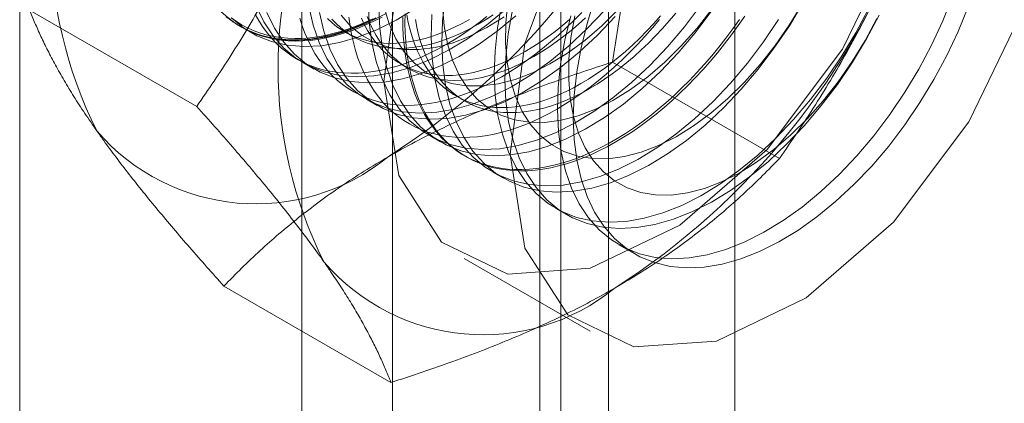
# Model space of a CAD drawing. Units: millimetres. Extents: x -31 to 4169, y 73 to 3051.
# Drawn here: x 3646 to 3654, y 1953 to 1956 of the extents above; entities that cross this region are included whole.
import ezdxf

# ---------------------------------------------------------------- set-up
doc = ezdxf.new("R2010")
doc.units = ezdxf.units.MM
doc.header["$LTSCALE"] = 2

msp = doc.modelspace()

# ---------------------------------------------------------------- linework, layer by layer
at = {"color": 7, "linetype": 'Continuous', "lineweight": 18}
for p, q in [((3651.8479, 1492.3337), (3651.8479, 2434.6218)), ((3650.7872, 1491.7214), (3650.7872, 2434.0095)), ((3645.8375, 1500.2944), (3645.8375, 2433.6006)), ((3648.9711, 1991.6233), (3648.9711, 1945.897)), ((3650.3853, 1945.0806), (3650.3853, 1990.8069)), ((3648.2095, 1990.562), (3648.2095, 1944.8357)), ((3650.2095, 1990.562), (3650.2095, 1944.8357)), ((3650.3853, 1944.5908), (3650.3853, 1990.3171)), ((3648.9711, 1989.5007), (3648.9711, 1943.7744)), ((3647.3252, 1955.0331), (3645.9212, 1955.8435)), ((3647.6929, 1955.7049), (3647.7826, 1955.6532)), ((3648.569, 1955.661), (3648.6412, 1955.6194)), ((3648.2232, 1955.3988), (3648.3129, 1955.347)), ((3649.0373, 1955.3907), (3649.1096, 1955.349)), ((3652.2242, 1954.595), (3650.8202, 1955.4055)), ((3649.5056, 1955.1203), (3649.5779, 1955.0786)), ((3648.7536, 1955.0926), (3648.8432, 1955.0409)), ((3649.2839, 1954.7865), (3649.3736, 1954.7347)), ((3649.5759, 1954.6179), (3649.5939, 1954.6075)), ((3649.8142, 1954.4803), (3649.9039, 1954.4286)), ((3650.3446, 1954.1742), (3650.4342, 1954.1224)), ((3650.8749, 1953.868), (3651.0081, 1953.7911)), ((3649.5725, 1953.7539), (3650.6331, 1953.1416)), ((3648.9582, 1952.7096), (3647.5542, 1953.5201))]:
    msp.add_line(p, q, dxfattribs=at)
at = {"color": 7, "linetype": 'Continuous', "lineweight": 18, "flags": 128}
for points in [[(3648.8992, 1955.2419), (3649.0238, 1956.1754), (3649.3838, 1957.1516), (3649.9404, 1958.0646), (3650.6332, 1958.8154), (3651.3871, 1959.3228), (3652.1205, 1959.5317), (3652.7538, 1959.4195), (3653.2185, 1958.9984), (3653.4641, 1958.3139), (3653.4641, 1957.4403), (3653.2185, 1956.4723), (3652.7538, 1955.5146), (3652.1205, 1954.6712), (3651.3871, 1954.0334), (3650.6332, 1953.6703), (3649.9404, 1953.6213), (3649.3838, 1953.8916), (3649.0238, 1954.4521), (3648.8992, 1955.2419)], [(3649.9599, 1954.6296), (3650.0844, 1955.5631), (3650.4445, 1956.5393), (3651.0011, 1957.4523), (3651.6939, 1958.2031), (3652.4478, 1958.7105), (3653.1811, 1958.9194), (3653.8145, 1958.8072), (3654.2791, 1958.3861), (3654.5248, 1957.7016), (3654.5248, 1956.828), (3654.2791, 1955.86), (3653.8145, 1954.9023), (3653.1811, 1954.0589), (3652.4478, 1953.4211), (3651.6939, 1953.058), (3651.0011, 1953.009), (3650.4445, 1953.2793), (3650.0844, 1953.8398), (3649.9599, 1954.6296)], [(3649.4137, 1955.9493), (3649.3926, 1955.7529), (3649.386, 1955.5634), (3649.3941, 1955.3825), (3649.4168, 1955.2116), (3649.4539, 1955.0522), (3649.505, 1954.9055), (3649.5699, 1954.7729), (3649.6478, 1954.6553), (3649.7382, 1954.5538), (3649.8404, 1954.4692), (3649.9534, 1954.4022), (3650.0764, 1954.3533), (3650.2083, 1954.323), (3650.348, 1954.3116), (3650.4944, 1954.319), (3650.6463, 1954.3453), (3650.8024, 1954.3902), (3650.9614, 1954.4534), (3651.122, 1954.5343), (3651.2829, 1954.6323), (3651.4427, 1954.7465), (3651.6001, 1954.8761), (3651.7538, 1955.0198), (3651.9025, 1955.1767), (3652.045, 1955.3452), (3652.1801, 1955.5241), (3652.3068, 1955.7119), (3652.4238, 1955.9069)], [(3650.47, 1955.7959), (3650.4203, 1955.5905), (3650.3847, 1955.3887), (3650.3636, 1955.1923), (3650.357, 1955.0029), (3650.3651, 1954.822), (3650.3878, 1954.6511), (3650.4249, 1954.4917), (3650.476, 1954.345), (3650.5408, 1954.2123), (3650.6188, 1954.0948), (3650.7092, 1953.9932), (3650.8114, 1953.9086), (3650.9244, 1953.8416), (3651.0474, 1953.7928), (3651.1793, 1953.7625), (3651.319, 1953.751), (3651.4654, 1953.7585), (3651.6173, 1953.7848), (3651.7734, 1953.8297), (3651.9324, 1953.8929), (3652.093, 1953.9738), (3652.2539, 1954.0718), (3652.4136, 1954.186), (3652.571, 1954.3155), (3652.7247, 1954.4593), (3652.8735, 1954.6161), (3653.016, 1954.7847), (3653.1511, 1954.9636), (3653.2778, 1955.1513), (3653.3948, 1955.3464), (3653.5014, 1955.5472), (3653.5965, 1955.752), (3653.6795, 1955.9591)], [(3647.8244, 1955.8758), (3647.8892, 1955.7431), (3647.9671, 1955.6255), (3648.0576, 1955.524), (3648.1597, 1955.4394), (3648.2727, 1955.3724), (3648.3957, 1955.3235), (3648.5276, 1955.2933), (3648.6674, 1955.2818), (3648.8138, 1955.2892), (3648.9657, 1955.3155), (3649.1218, 1955.3605), (3649.2808, 1955.4236), (3649.4414, 1955.5045), (3649.6022, 1955.6025), (3649.762, 1955.7168), (3649.9194, 1955.8463)], [(3648.2665, 1955.8757), (3648.3035, 1955.7163), (3648.3547, 1955.5696), (3648.4195, 1955.4369), (3648.4975, 1955.3194), (3648.5879, 1955.2179), (3648.69, 1955.1332), (3648.8031, 1955.0662), (3648.926, 1955.0174), (3649.058, 1954.9871), (3649.1977, 1954.9756), (3649.3441, 1954.9831), (3649.496, 1955.0094), (3649.6521, 1955.0543), (3649.8111, 1955.1175), (3649.9717, 1955.1984), (3650.1325, 1955.2964), (3650.2923, 1955.4106), (3650.4497, 1955.5401), (3650.6034, 1955.6839), (3650.7521, 1955.8407)], [(3648.766, 1955.9213), (3648.7741, 1955.7404), (3648.7968, 1955.5695), (3648.8339, 1955.4101), (3648.885, 1955.2635), (3648.9498, 1955.1308), (3649.0278, 1955.0132), (3649.1182, 1954.9117), (3649.2204, 1954.8271), (3649.3334, 1954.7601), (3649.4564, 1954.7112), (3649.5883, 1954.681), (3649.728, 1954.6695), (3649.8744, 1954.6769), (3650.0263, 1954.7032), (3650.1824, 1954.7481), (3650.3414, 1954.8113), (3650.502, 1954.8922), (3650.6629, 1954.9902), (3650.8227, 1955.1045), (3650.9801, 1955.234), (3651.1337, 1955.3778), (3651.2825, 1955.5346), (3651.425, 1955.7031), (3651.5601, 1955.882)], [(3648.8557, 1955.8696), (3648.8638, 1955.6887), (3648.8865, 1955.5178), (3648.9236, 1955.3583), (3648.9747, 1955.2117), (3649.0395, 1955.079), (3649.1175, 1954.9615), (3649.2079, 1954.8599), (3649.31, 1954.7753), (3649.4231, 1954.7083), (3649.546, 1954.6595), (3649.678, 1954.6292), (3649.8177, 1954.6177), (3649.9641, 1954.6252), (3650.116, 1954.6515), (3650.2721, 1954.6964), (3650.4311, 1954.7596), (3650.5917, 1954.8405), (3650.7525, 1954.9385), (3650.9123, 1955.0527), (3651.0697, 1955.1822), (3651.2234, 1955.326), (3651.3721, 1955.4828), (3651.5147, 1955.6514), (3651.6498, 1955.8303)], [(3648.9019, 1955.8654), (3648.9441, 1955.7269), (3649.0003, 1955.6023), (3649.07, 1955.4928), (3649.1524, 1955.3995), (3649.2468, 1955.3235), (3649.3521, 1955.2656), (3649.4672, 1955.2262), (3649.5911, 1955.2058), (3649.7224, 1955.2047), (3649.8597, 1955.2228), (3650.0017, 1955.2599), (3650.1468, 1955.3157), (3650.2937, 1955.3896), (3650.4408, 1955.4808), (3650.5866, 1955.5884), (3650.7296, 1955.7113), (3650.8683, 1955.8483)], [(3649.3917, 1955.8721), (3649.4046, 1955.7103), (3649.4323, 1955.5593), (3649.4744, 1955.4208), (3649.5306, 1955.2961), (3649.6003, 1955.1866), (3649.6827, 1955.0934), (3649.7771, 1955.0174), (3649.8824, 1954.9594), (3649.9976, 1954.92), (3650.1214, 1954.8997), (3650.2527, 1954.8985), (3650.39, 1954.9166), (3650.532, 1954.9537), (3650.6772, 1955.0095), (3650.8241, 1955.0834), (3650.9712, 1955.1746), (3651.117, 1955.2823), (3651.2599, 1955.4052), (3651.3987, 1955.5421), (3651.5317, 1955.6917), (3651.6576, 1955.8524)], [(3649.89, 1955.8967), (3649.8544, 1955.6949), (3649.8333, 1955.4985), (3649.8267, 1955.309), (3649.8348, 1955.1281), (3649.8575, 1954.9572), (3649.8945, 1954.7978), (3649.9457, 1954.6512), (3650.0105, 1954.5185), (3650.0885, 1954.4009), (3650.1789, 1954.2994), (3650.281, 1954.2148), (3650.3941, 1954.1478), (3650.517, 1954.0989), (3650.6489, 1954.0686), (3650.7887, 1954.0572), (3650.9351, 1954.0646), (3651.087, 1954.0909), (3651.2431, 1954.1358), (3651.4021, 1954.199), (3651.5627, 1954.2799), (3651.7235, 1954.3779), (3651.8833, 1954.4921), (3652.0407, 1954.6217), (3652.1944, 1954.7655), (3652.3431, 1954.9223), (3652.4857, 1955.0908), (3652.6208, 1955.2697), (3652.7474, 1955.4575), (3652.8645, 1955.6526), (3652.9711, 1955.8533)], [(3649.9409, 1955.9157), (3649.924, 1955.7371), (3649.922, 1955.566), (3649.9349, 1955.4041), (3649.9626, 1955.2531), (3650.0047, 1955.1146), (3650.061, 1954.99), (3650.1306, 1954.8805), (3650.2131, 1954.7872), (3650.3074, 1954.7112), (3650.4127, 1954.6533), (3650.5279, 1954.6139), (3650.6518, 1954.5935), (3650.783, 1954.5924), (3650.9203, 1954.6105), (3651.0623, 1954.6476), (3651.2075, 1954.7034), (3651.3544, 1954.7773), (3651.5015, 1954.8685), (3651.6473, 1954.9761), (3651.7903, 1955.099), (3651.929, 1955.236), (3652.062, 1955.3855), (3652.188, 1955.5462), (3652.3056, 1955.7163), (3652.4136, 1955.8941)], [(3650.4902, 1954.9357), (3650.4976, 1955.1256), (3650.5195, 1955.3223), (3650.5558, 1955.5243), (3650.6062, 1955.7299), (3650.6703, 1955.9373)], [(3653.8087, 1955.8712), (3653.725, 1955.6642), (3653.6293, 1955.4596), (3653.5222, 1955.2591), (3653.4045, 1955.0644), (3653.2774, 1954.877), (3653.1419, 1954.6986), (3652.999, 1954.5307), (3652.85, 1954.3745), (3652.6961, 1954.2314), (3652.5385, 1954.1027), (3652.3786, 1953.9893), (3652.2178, 1953.8922), (3652.0572, 1953.8122), (3651.8983, 1953.75), (3651.7424, 1953.706), (3651.5908, 1953.6807), (3651.4447, 1953.6743), (3651.3054, 1953.6867), (3651.1739, 1953.718), (3651.0514, 1953.7678), (3650.9389, 1953.8357), (3650.8374, 1953.9213), (3650.7476, 1954.0236), (3650.6703, 1954.142), (3650.6062, 1954.2755), (3650.5558, 1954.4228), (3650.5195, 1954.5829), (3650.4976, 1954.7543), (3650.4902, 1954.9357)], [(3647.5272, 1955.8302), (3647.6294, 1955.7456), (3647.7424, 1955.6785), (3647.8654, 1955.6297), (3647.9973, 1955.5994), (3648.137, 1955.5879), (3648.2835, 1955.5954), (3648.4353, 1955.6217), (3648.5914, 1955.6666), (3648.7504, 1955.7298), (3648.911, 1955.8107)], [(3647.5705, 1955.7938), (3647.6145, 1955.7579), (3647.6606, 1955.7253), (3647.7087, 1955.6959), (3647.7586, 1955.6698), (3647.8104, 1955.647), (3647.8639, 1955.6276), (3647.9191, 1955.6117), (3647.9758, 1955.5991), (3648.0341, 1955.59), (3648.0937, 1955.5844), (3648.1546, 1955.5822), (3648.2168, 1955.5835), (3648.2801, 1955.5883), (3648.3444, 1955.5966), (3648.4096, 1955.6083), (3648.4756, 1955.6234), (3648.5424, 1955.642), (3648.6098, 1955.6639), (3648.6777, 1955.6892), (3648.7461, 1955.7178), (3648.8147, 1955.7497), (3648.8836, 1955.7848)], [(3648.8312, 1955.7772), (3648.7624, 1955.7437), (3648.6939, 1955.7135), (3648.6257, 1955.6865), (3648.5581, 1955.6629), (3648.491, 1955.6427), (3648.4245, 1955.6258), (3648.3589, 1955.6124), (3648.2941, 1955.6024), (3648.2303, 1955.5959), (3648.1676, 1955.5928), (3648.106, 1955.5932), (3648.0457, 1955.5971), (3647.9868, 1955.6045), (3647.9293, 1955.6153), (3647.8733, 1955.6296), (3647.819, 1955.6473), (3647.7663, 1955.6683), (3647.7155, 1955.6928), (3647.6664, 1955.7205), (3647.6194, 1955.7516), (3647.5743, 1955.7858)], [(3648.8067, 1955.7702), (3648.7386, 1955.7386), (3648.6707, 1955.7102), (3648.6033, 1955.6851), (3648.5364, 1955.6633), (3648.4701, 1955.6449), (3648.4045, 1955.6299), (3648.3398, 1955.6182), (3648.276, 1955.61), (3648.2131, 1955.6053), (3648.1514, 1955.604), (3648.0909, 1955.6061), (3648.0317, 1955.6117), (3647.9739, 1955.6207), (3647.9176, 1955.6332), (3647.8628, 1955.649), (3647.8097, 1955.6683), (3647.7583, 1955.6909), (3647.7087, 1955.7168), (3647.661, 1955.746), (3647.6152, 1955.7784)], [(3647.6169, 1955.7784), (3647.719, 1955.6938), (3647.8321, 1955.6268), (3647.9551, 1955.5779), (3648.087, 1955.5476), (3648.2267, 1955.5362), (3648.3731, 1955.5436), (3648.525, 1955.5699), (3648.6811, 1955.6148), (3648.8401, 1955.678), (3649.0007, 1955.7589), (3649.1616, 1955.8569)], [(3647.8208, 1955.8026), (3647.8513, 1955.7488), (3647.8842, 1955.6978), (3647.9195, 1955.6497), (3647.9571, 1955.6046), (3647.9968, 1955.5625), (3648.0388, 1955.5234), (3648.0828, 1955.4876), (3648.1289, 1955.4549), (3648.177, 1955.4255), (3648.2269, 1955.3994), (3648.2787, 1955.3767), (3648.3322, 1955.3573), (3648.3874, 1955.3413), (3648.4441, 1955.3288), (3648.5024, 1955.3197), (3648.562, 1955.314), (3648.6229, 1955.3119), (3648.6851, 1955.3132), (3648.7484, 1955.318), (3648.8127, 1955.3262), (3648.8779, 1955.3379), (3648.9439, 1955.3531), (3649.0107, 1955.3717), (3649.0781, 1955.3936), (3649.146, 1955.4189), (3649.2144, 1955.4475), (3649.283, 1955.4794), (3649.3519, 1955.5145), (3649.4209, 1955.5527)], [(3647.914, 1955.824), (3647.9789, 1955.6913), (3648.0568, 1955.5738), (3648.1472, 1955.4722), (3648.2494, 1955.3876), (3648.3624, 1955.3206), (3648.4854, 1955.2718), (3648.6173, 1955.2415), (3648.757, 1955.23), (3648.9035, 1955.2375), (3649.0553, 1955.2638), (3649.2114, 1955.3087), (3649.3704, 1955.3719), (3649.531, 1955.4528), (3649.6919, 1955.5508), (3649.8517, 1955.665), (3650.0091, 1955.7945)], [(3648.3562, 1955.8239), (3648.3932, 1955.6645), (3648.4444, 1955.5178), (3648.5092, 1955.3852), (3648.5871, 1955.2676), (3648.6776, 1955.1661), (3648.7797, 1955.0815), (3648.8927, 1955.0145), (3649.0157, 1954.9656), (3649.1476, 1954.9353), (3649.2874, 1954.9239), (3649.4338, 1954.9313), (3649.5857, 1954.9576), (3649.7418, 1955.0025), (3649.9008, 1955.0657), (3650.0614, 1955.1466), (3650.2222, 1955.2446), (3650.382, 1955.3588), (3650.5394, 1955.4884), (3650.6931, 1955.6322), (3650.8418, 1955.789)], [(3648.5396, 1955.7989), (3648.6221, 1955.7057), (3648.7164, 1955.6297), (3648.8217, 1955.5717), (3648.9369, 1955.5323), (3649.0608, 1955.512), (3649.192, 1955.5108), (3649.3294, 1955.5289), (3649.4713, 1955.566), (3649.6165, 1955.6218), (3649.7634, 1955.6957), (3649.9105, 1955.787)], [(3648.6039, 1955.7828), (3648.614, 1955.7098), (3648.6267, 1955.6389), (3648.6421, 1955.5701), (3648.66, 1955.5035), (3648.6806, 1955.4394), (3648.7037, 1955.3776), (3648.7293, 1955.3185), (3648.7574, 1955.2619), (3648.7879, 1955.2081), (3648.8209, 1955.1571), (3648.8561, 1955.109), (3648.8937, 1955.0639), (3648.9335, 1955.0218), (3648.9754, 1954.9827), (3649.0195, 1954.9469), (3649.0656, 1954.9142), (3649.1136, 1954.8848), (3649.1636, 1954.8587), (3649.2154, 1954.836), (3649.2689, 1954.8166), (3649.324, 1954.8006), (3649.3808, 1954.7881), (3649.439, 1954.779), (3649.4986, 1954.7733), (3649.5596, 1954.7712), (3649.6217, 1954.7725), (3649.685, 1954.7773), (3649.7493, 1954.7855), (3649.8145, 1954.7972), (3649.8806, 1954.8124), (3649.9474, 1954.8309), (3650.0148, 1954.8529), (3650.0827, 1954.8782), (3650.151, 1954.9068), (3650.2197, 1954.9387), (3650.2885, 1954.9738), (3650.3575, 1955.012)], [(3648.7594, 1955.7882), (3648.7816, 1955.7329), (3648.8064, 1955.6803), (3648.8335, 1955.6303), (3648.8631, 1955.5831), (3648.895, 1955.5387), (3648.9292, 1955.4973), (3648.9656, 1955.4589), (3649.0041, 1955.4235), (3649.0448, 1955.3913), (3649.0874, 1955.3623), (3649.132, 1955.3366), (3649.1784, 1955.3141), (3649.2266, 1955.295), (3649.2765, 1955.2793), (3649.3279, 1955.267), (3649.3809, 1955.2581), (3649.4353, 1955.2526), (3649.4909, 1955.2506), (3649.5478, 1955.2521), (3649.6058, 1955.257), (3649.6648, 1955.2653), (3649.7246, 1955.2771), (3649.7853, 1955.2923), (3649.8466, 1955.3109), (3649.9085, 1955.3328), (3649.9709, 1955.358), (3650.0335, 1955.3864), (3650.0964, 1955.4181), (3650.1595, 1955.453)], [(3651.8871, 1955.7631), (3651.8311, 1955.6842), (3651.7736, 1955.607), (3651.7147, 1955.5316), (3651.6544, 1955.4581), (3651.5928, 1955.3866), (3651.5301, 1955.3172), (3651.4663, 1955.2501), (3651.4015, 1955.1853), (3651.3359, 1955.1229), (3651.2695, 1955.0631), (3651.2024, 1955.0059), (3651.1347, 1954.9514), (3651.0665, 1954.8996), (3650.998, 1954.8508), (3650.9293, 1954.8049), (3650.8603, 1954.762), (3650.7913, 1954.7221), (3650.7224, 1954.6855), (3650.6536, 1954.652), (3650.5851, 1954.6217), (3650.517, 1954.5948), (3650.4493, 1954.5711), (3650.3822, 1954.5509), (3650.3158, 1954.534), (3650.2501, 1954.5206), (3650.1853, 1954.5106), (3650.1216, 1954.5041), (3650.0588, 1954.501), (3649.9973, 1954.5015), (3649.937, 1954.5054), (3649.878, 1954.5127), (3649.8205, 1954.5235), (3649.7646, 1954.5378), (3649.7102, 1954.5555), (3649.6576, 1954.5766), (3649.6067, 1954.601), (3649.5577, 1954.6287), (3649.5106, 1954.6598), (3649.4655, 1954.6941), (3649.4225, 1954.7315), (3649.3816, 1954.7721), (3649.3429, 1954.8157), (3649.3065, 1954.8624), (3649.2724, 1954.9119), (3649.2407, 1954.9643), (3649.2114, 1955.0195), (3649.1845, 1955.0774), (3649.1601, 1955.1378), (3649.1383, 1955.2008), (3649.119, 1955.2662), (3649.1024, 1955.3338), (3649.0883, 1955.4037), (3649.077, 1955.4757), (3649.0682, 1955.5497), (3649.0622, 1955.6256), (3649.0588, 1955.7032), (3649.0581, 1955.7825)], [(3650.8438, 1954.7313), (3650.7748, 1954.693), (3650.706, 1954.6579), (3650.6373, 1954.6261), (3650.569, 1954.5975), (3650.501, 1954.5722), (3650.4336, 1954.5502), (3650.3669, 1954.5317), (3650.3008, 1954.5165), (3650.2356, 1954.5048), (3650.1713, 1954.4966), (3650.108, 1954.4918), (3650.0459, 1954.4904), (3649.9849, 1954.4926), (3649.9253, 1954.4982), (3649.8671, 1954.5073), (3649.8103, 1954.5199), (3649.7551, 1954.5358), (3649.7016, 1954.5552), (3649.6499, 1954.578), (3649.5999, 1954.6041), (3649.5518, 1954.6335), (3649.5058, 1954.6662), (3649.4617, 1954.702), (3649.4197, 1954.741), (3649.38, 1954.7832), (3649.3424, 1954.8283), (3649.3071, 1954.8764), (3649.2742, 1954.9274), (3649.2437, 1954.9812), (3649.2156, 1955.0377), (3649.19, 1955.0969), (3649.1669, 1955.1586), (3649.1463, 1955.2228), (3649.1283, 1955.2894), (3649.113, 1955.3582), (3649.1003, 1955.4291), (3649.0902, 1955.5021), (3649.0828, 1955.5771), (3649.0781, 1955.6538), (3649.0761, 1955.7323), (3649.0768, 1955.8123)], [(3649.092, 1955.8043), (3649.104, 1955.7398), (3649.1186, 1955.6774), (3649.1357, 1955.6173), (3649.1555, 1955.5595), (3649.1777, 1955.5043), (3649.2025, 1955.4516), (3649.2296, 1955.4016), (3649.2592, 1955.3544), (3649.2911, 1955.31), (3649.3253, 1955.2686), (3649.3617, 1955.2302), (3649.4002, 1955.1949), (3649.4409, 1955.1627), (3649.4835, 1955.1337), (3649.5281, 1955.1079), (3649.5745, 1955.0855), (3649.6227, 1955.0664), (3649.6726, 1955.0507), (3649.724, 1955.0383), (3649.777, 1955.0294), (3649.8314, 1955.024), (3649.887, 1955.022), (3649.9439, 1955.0234), (3650.0019, 1955.0283), (3650.0609, 1955.0367), (3650.1207, 1955.0484), (3650.1814, 1955.0636), (3650.2427, 1955.0822), (3650.3046, 1955.1041), (3650.367, 1955.1293), (3650.4296, 1955.1578), (3650.4925, 1955.1895), (3650.5556, 1955.2243)], [(3649.3029, 1955.8046), (3649.2964, 1955.6152), (3649.3045, 1955.4343), (3649.3271, 1955.2634), (3649.3642, 1955.104), (3649.4154, 1954.9573), (3649.4802, 1954.8246), (3649.5581, 1954.7071), (3649.6485, 1954.6056), (3649.7507, 1954.5209), (3649.8637, 1954.4539), (3649.9867, 1954.4051), (3650.1186, 1954.3748), (3650.2584, 1954.3633), (3650.4048, 1954.3708), (3650.5567, 1954.3971), (3650.7127, 1954.442), (3650.8717, 1954.5052), (3651.0323, 1954.5861), (3651.1932, 1954.6841), (3651.353, 1954.7983), (3651.5104, 1954.9278), (3651.6641, 1955.0716), (3651.8128, 1955.2284), (3651.9553, 1955.397), (3652.0905, 1955.5759), (3652.2171, 1955.7636)], [(3649.4209, 1955.5527), (3649.4899, 1955.5941), (3649.5587, 1955.6385), (3649.6274, 1955.6859), (3649.6957, 1955.7362), (3649.7636, 1955.7893)], [(3649.6911, 1955.7233), (3649.7542, 1955.7612), (3649.8171, 1955.8022)], [(3649.8892, 1955.2824), (3649.9582, 1955.3237), (3650.027, 1955.3682), (3650.0957, 1955.4156), (3650.164, 1955.4659), (3650.232, 1955.519), (3650.2994, 1955.5749), (3650.3661, 1955.6334), (3650.4322, 1955.6945), (3650.4974, 1955.7581), (3650.5617, 1955.8241)], [(3649.9796, 1955.8449), (3649.9441, 1955.6431), (3649.9229, 1955.4467), (3649.9164, 1955.2573), (3649.9245, 1955.0763), (3649.9471, 1954.9055), (3649.9842, 1954.746), (3650.0354, 1954.5994), (3650.1002, 1954.4667), (3650.1781, 1954.3491), (3650.2685, 1954.2476), (3650.3707, 1954.163), (3650.4837, 1954.096), (3650.6067, 1954.0472), (3650.7386, 1954.0169), (3650.8784, 1954.0054), (3651.0248, 1954.0129), (3651.1767, 1954.0391), (3651.3328, 1954.0841), (3651.4918, 1954.1473), (3651.6523, 1954.2282), (3651.8132, 1954.3261), (3651.973, 1954.4404), (3652.1304, 1954.5699), (3652.2841, 1954.7137), (3652.4328, 1954.8705), (3652.5753, 1955.0391), (3652.7105, 1955.218), (3652.8371, 1955.4057), (3652.9542, 1955.6008), (3653.0607, 1955.8016)], [(3650.1595, 1955.453), (3650.2225, 1955.4909), (3650.2854, 1955.5318), (3650.3481, 1955.5757), (3650.4104, 1955.6225), (3650.4723, 1955.6721), (3650.5336, 1955.7243), (3650.5943, 1955.7791)], [(3650.5028, 1955.7938), (3650.4712, 1955.6095), (3650.4543, 1955.4309), (3650.4523, 1955.2598), (3650.4652, 1955.0979), (3650.4929, 1954.947), (3650.5351, 1954.8084), (3650.5913, 1954.6838), (3650.661, 1954.5743), (3650.7434, 1954.4811), (3650.8378, 1954.4051), (3650.9431, 1954.3471), (3651.0582, 1954.3077), (3651.1821, 1954.2874), (3651.3133, 1954.2862), (3651.4507, 1954.3043), (3651.5927, 1954.3414), (3651.7378, 1954.3972), (3651.8847, 1954.4711), (3652.0318, 1954.5623), (3652.1776, 1954.67), (3652.3206, 1954.7929), (3652.4593, 1954.9298), (3652.5923, 1955.0794), (3652.7183, 1955.2401), (3652.8359, 1955.4102), (3652.944, 1955.588), (3653.0414, 1955.7716)], [(3650.5556, 1955.2243), (3650.6186, 1955.2622), (3650.6815, 1955.3032), (3650.7442, 1955.3471), (3650.8065, 1955.3938), (3650.8684, 1955.4434), (3650.9297, 1955.4956), (3650.9904, 1955.5505), (3651.0502, 1955.6078), (3651.1092, 1955.6676), (3651.1672, 1955.7296), (3651.2241, 1955.7938)], [(3651.352, 1955.8184), (3651.2963, 1955.7521), (3651.2394, 1955.6879), (3651.1814, 1955.6259), (3651.1225, 1955.5661), (3651.0626, 1955.5088), (3651.002, 1955.4539), (3650.9406, 1955.4017), (3650.8787, 1955.3521), (3650.8164, 1955.3054), (3650.7537, 1955.2615), (3650.6908, 1955.2205), (3650.6278, 1955.1826)], [(3651.9324, 1955.7928), (3651.8773, 1955.7131), (3651.8205, 1955.635), (3651.7623, 1955.5587), (3651.7027, 1955.4842), (3651.6417, 1955.4117), (3651.5796, 1955.3413), (3651.5163, 1955.273), (3651.452, 1955.207), (3651.3868, 1955.1434), (3651.3207, 1955.0823), (3651.254, 1955.0238), (3651.1866, 1954.9679), (3651.1186, 1954.9148), (3651.0503, 1954.8645), (3650.9816, 1954.8171), (3650.9128, 1954.7727), (3650.8438, 1954.7313)], [(3648.1917, 1955.7739), (3648.2123, 1955.7097), (3648.2354, 1955.648), (3648.261, 1955.5888), (3648.2891, 1955.5323), (3648.3196, 1955.4785), (3648.3525, 1955.4275), (3648.3878, 1955.3794), (3648.4254, 1955.3342), (3648.4652, 1955.2921), (3648.5071, 1955.2531), (3648.5512, 1955.2172), (3648.5972, 1955.1846), (3648.6453, 1955.1552), (3648.6953, 1955.1291), (3648.747, 1955.1063), (3648.8005, 1955.0869), (3648.8557, 1955.0709), (3648.9125, 1955.0584), (3648.9707, 1955.0493), (3649.0303, 1955.0437), (3649.0913, 1955.0415), (3649.1534, 1955.0428), (3649.2167, 1955.0476), (3649.281, 1955.0559), (3649.3462, 1955.0676), (3649.4123, 1955.0827), (3649.479, 1955.1013), (3649.5464, 1955.1232), (3649.6144, 1955.1485), (3649.6827, 1955.1771), (3649.7514, 1955.209), (3649.8202, 1955.2441), (3649.8892, 1955.2824)], [(3648.4251, 1955.7709), (3648.4636, 1955.7356), (3648.5042, 1955.7034), (3648.5469, 1955.6744), (3648.5915, 1955.6486), (3648.6379, 1955.6262), (3648.6861, 1955.6071), (3648.7359, 1955.5914), (3648.7874, 1955.579), (3648.8404, 1955.5701), (3648.8947, 1955.5647), (3648.9504, 1955.5627), (3649.0073, 1955.5641), (3649.0653, 1955.569), (3649.1242, 1955.5774), (3649.1841, 1955.5892), (3649.2448, 1955.6043), (3649.3061, 1955.6229), (3649.368, 1955.6448), (3649.4303, 1955.67), (3649.493, 1955.6985), (3649.5559, 1955.7302), (3649.6189, 1955.765)], [(3648.4609, 1955.7676), (3648.4973, 1955.7292), (3648.5358, 1955.6939), (3648.5765, 1955.6617), (3648.6191, 1955.6327), (3648.6637, 1955.6069), (3648.7101, 1955.5845), (3648.7583, 1955.5654), (3648.8082, 1955.5497), (3648.8596, 1955.5374), (3648.9126, 1955.5285), (3648.967, 1955.523), (3649.0226, 1955.521), (3649.0795, 1955.5224), (3649.1375, 1955.5273), (3649.1965, 1955.5357), (3649.2563, 1955.5475), (3649.317, 1955.5626), (3649.3783, 1955.5812), (3649.4402, 1955.6031), (3649.5025, 1955.6283), (3649.5652, 1955.6568), (3649.6281, 1955.6885), (3649.6911, 1955.7233)], [(3648.7094, 1955.7746), (3648.7341, 1955.722), (3648.7613, 1955.672), (3648.7909, 1955.6248), (3648.8228, 1955.5804), (3648.857, 1955.539), (3648.8934, 1955.5005), (3648.9319, 1955.4652), (3648.9726, 1955.433), (3649.0152, 1955.404), (3649.0598, 1955.3783), (3649.1062, 1955.3558), (3649.1544, 1955.3367), (3649.2043, 1955.321), (3649.2557, 1955.3087), (3649.3087, 1955.2998), (3649.3631, 1955.2943), (3649.4187, 1955.2923), (3649.4756, 1955.2938), (3649.5336, 1955.2987), (3649.5926, 1955.307), (3649.6524, 1955.3188), (3649.7131, 1955.334), (3649.7744, 1955.3525), (3649.8363, 1955.3744), (3649.8986, 1955.3997), (3649.9613, 1955.4281), (3650.0242, 1955.4598), (3650.0872, 1955.4947)], [(3650.6278, 1955.1826), (3650.5648, 1955.1478), (3650.5019, 1955.1161), (3650.4392, 1955.0876), (3650.3768, 1955.0624), (3650.3149, 1955.0405), (3650.2536, 1955.0219), (3650.193, 1955.0068), (3650.1331, 1954.995), (3650.0741, 1954.9866), (3650.0161, 1954.9817), (3649.9593, 1954.9803), (3649.9036, 1954.9823), (3649.8492, 1954.9877), (3649.7963, 1954.9966), (3649.7448, 1955.009), (3649.6949, 1955.0247), (3649.6467, 1955.0438), (3649.6003, 1955.0662), (3649.5557, 1955.092), (3649.5131, 1955.121), (3649.4725, 1955.1532), (3649.4339, 1955.1885), (3649.3975, 1955.2269), (3649.3633, 1955.2683), (3649.3314, 1955.3127), (3649.3019, 1955.3599), (3649.2747, 1955.4099), (3649.2499, 1955.4626), (3649.2277, 1955.5178), (3649.2079, 1955.5756), (3649.1908, 1955.6357), (3649.1762, 1955.6981), (3649.1642, 1955.7627)], [(3650.0872, 1955.4947), (3650.1503, 1955.5326), (3650.2132, 1955.5735), (3650.2759, 1955.6174), (3650.3382, 1955.6642), (3650.4001, 1955.7137), (3650.4614, 1955.766)], [(3650.3575, 1955.012), (3650.4265, 1955.0534), (3650.4954, 1955.0978), (3650.564, 1955.1452), (3650.6323, 1955.1955), (3650.7003, 1955.2486), (3650.7677, 1955.3045), (3650.8345, 1955.363), (3650.9005, 1955.4242), (3650.9657, 1955.4878), (3651.03, 1955.5537), (3651.0933, 1955.622), (3651.1554, 1955.6924), (3651.2164, 1955.765)]]:
    msp.add_lwpolyline(points, dxfattribs=at)
at = {"color": 7, "linetype": 'Continuous', "lineweight": 18}
for centre, radius, start, end in [((3649.7515, 1956.4607), 3.6519, 153.43642, 206.56358), ((3645.6278, 1959.775), 6.134, 302.62208, 339.78878), ((3651.6607, 1955.3586), 3.6519, 153.43642, 206.56358), ((3647.537, 1958.6728), 6.134, 302.62208, 339.78878), ((3647.8222, 1955.974), 1.7612, 220.60924, 309.17172), ((3649.7313, 1954.8719), 1.7612, 220.60924, 309.17172)]:
    msp.add_arc(centre, radius, start, end, dxfattribs=at)
for points, knots in [([(3650.8202, 1955.4055), (3650.8346, 1955.5009), (3650.8634, 1955.6918), (3650.9141, 1955.9769), (3650.9712, 1956.2608), (3651.036, 1956.5441), (3651.109, 1956.826), (3651.1911, 1957.1064), (3651.2818, 1957.3838), (3651.35, 1957.5651), (3651.3841, 1957.6558)], [0, 0, 0, 0, 0.123627, 0.247252, 0.371298, 0.49534, 0.621101, 0.746858, 0.87343, 1, 1, 1, 1]), ([(3648.3943, 1956.9917), (3648.3747, 1956.942), (3648.3229, 1956.8107), (3648.2327, 1956.6016), (3648.1222, 1956.3653), (3648.0047, 1956.1336), (3647.8803, 1955.9054), (3647.7497, 1955.6812), (3647.613, 1955.4606), (3647.4717, 1955.2442), (3647.374, 1955.1035), (3647.3252, 1955.0331)], [0, 0, 0, 0, 0.070004, 0.184894, 0.299785, 0.415301, 0.530821, 0.647921, 0.765024, 0.882511, 1, 1, 1, 1]), ([(3652.2242, 1954.595), (3652.2755, 1954.6691), (3652.3783, 1954.8173), (3652.5269, 1955.0459), (3652.6707, 1955.2797), (3652.8092, 1955.5204), (3652.9417, 1955.768), (3653.0674, 1956.0233), (3653.1857, 1956.2847), (3653.2574, 1956.464), (3653.2933, 1956.5536)], [0, 0, 0, 0, 0.123627, 0.247252, 0.371298, 0.49534, 0.621101, 0.746858, 0.87343, 1, 1, 1, 1]), ([(3645.9212, 1955.8435), (3645.9356, 1955.8074), (3645.9644, 1955.7352), (3646.0151, 1955.6217), (3646.0722, 1955.5038), (3646.137, 1955.3805), (3646.21, 1955.2515), (3646.2921, 1955.1161), (3646.3828, 1954.9754), (3646.451, 1954.8769), (3646.4851, 1954.8277)], [0, 0, 0, 0, 0.123627, 0.247252, 0.371298, 0.49534, 0.621101, 0.746858, 0.87343, 1, 1, 1, 1]), ([(3648.9346, 1954.6086), (3649.0097, 1954.6508), (3649.1599, 1954.7354), (3649.39, 1954.8507), (3649.6197, 1954.9573), (3649.8481, 1955.0553), (3650.083, 1955.149), (3650.3238, 1955.2385), (3650.5696, 1955.3243), (3650.7367, 1955.3785), (3650.8202, 1955.4055)], [0, 0, 0, 0, 0.134059, 0.268388, 0.389704, 0.511066, 0.632394, 0.754915, 0.877467, 1, 1, 1, 1]), ([(3647.3252, 1955.0331), (3647.3766, 1954.9756), (3647.4793, 1954.8607), (3647.6279, 1954.6906), (3647.7717, 1954.5227), (3647.9102, 1954.3568), (3648.0427, 1954.1934), (3648.1684, 1954.033), (3648.2868, 1953.8763), (3648.3585, 1953.7758), (3648.3943, 1953.7255)], [0, 0, 0, 0, 0.123627, 0.247252, 0.371298, 0.49534, 0.621101, 0.746858, 0.87343, 1, 1, 1, 1]), ([(3646.4851, 1954.8277), (3646.5047, 1954.8), (3646.5565, 1954.7269), (3646.6468, 1954.6048), (3646.7572, 1954.4606), (3646.8747, 1954.3125), (3646.9991, 1954.1603), (3647.1297, 1954.0045), (3647.2664, 1953.8454), (3647.4077, 1953.684), (3647.5054, 1953.5747), (3647.5542, 1953.5201)], [0, 0, 0, 0, 0.070004, 0.184894, 0.299785, 0.415301, 0.530821, 0.647921, 0.765024, 0.882511, 1, 1, 1, 1]), ([(3647.5542, 1953.5201), (3647.6034, 1953.5707), (3647.7018, 1953.6718), (3647.8562, 1953.8184), (3648.0156, 1953.9603), (3648.1805, 1954.097), (3648.3544, 1954.2309), (3648.538, 1954.3611), (3648.7306, 1954.4879), (3648.8666, 1954.5684), (3648.9346, 1954.6086)], [0, 0, 0, 0, 0.128537, 0.257172, 0.380213, 0.503284, 0.626313, 0.750861, 0.875459, 1, 1, 1, 1]), ([(3650.8438, 1953.5065), (3650.9169, 1953.5498), (3651.0633, 1953.6366), (3651.2631, 1953.7694), (3651.4477, 1953.902), (3651.6174, 1954.0339), (3651.7798, 1954.1694), (3651.9348, 1954.3084), (3652.0836, 1954.4504), (3652.1773, 1954.5468), (3652.2242, 1954.595)], [0, 0, 0, 0, 0.134059, 0.268388, 0.389704, 0.511066, 0.632394, 0.754915, 0.877467, 1, 1, 1, 1]), ([(3648.3943, 1953.7255), (3648.4134, 1953.6981), (3648.4637, 1953.6259), (3648.5391, 1953.5124), (3648.6189, 1953.3859), (3648.6913, 1953.2638), (3648.7571, 1953.1454), (3648.8164, 1953.0308), (3648.8696, 1952.9199), (3648.9172, 1952.8125), (3648.9445, 1952.7439), (3648.9582, 1952.7096)], [0, 0, 0, 0, 0.070004, 0.184894, 0.299785, 0.415301, 0.530821, 0.647921, 0.765024, 0.882511, 1, 1, 1, 1]), ([(3648.9582, 1952.7096), (3649.0458, 1952.738), (3649.221, 1952.7948), (3649.475, 1952.884), (3649.7208, 1952.976), (3649.9576, 1953.0712), (3650.1894, 1953.1715), (3650.4151, 1953.2775), (3650.6347, 1953.3887), (3650.7741, 1953.4672), (3650.8438, 1953.5065)], [0, 0, 0, 0, 0.128537, 0.257172, 0.380213, 0.503284, 0.626313, 0.750861, 0.875459, 1, 1, 1, 1])]:
    msp.add_open_spline(points, degree=3, knots=knots, dxfattribs=at)

doc.saveas('drawing.dxf')
